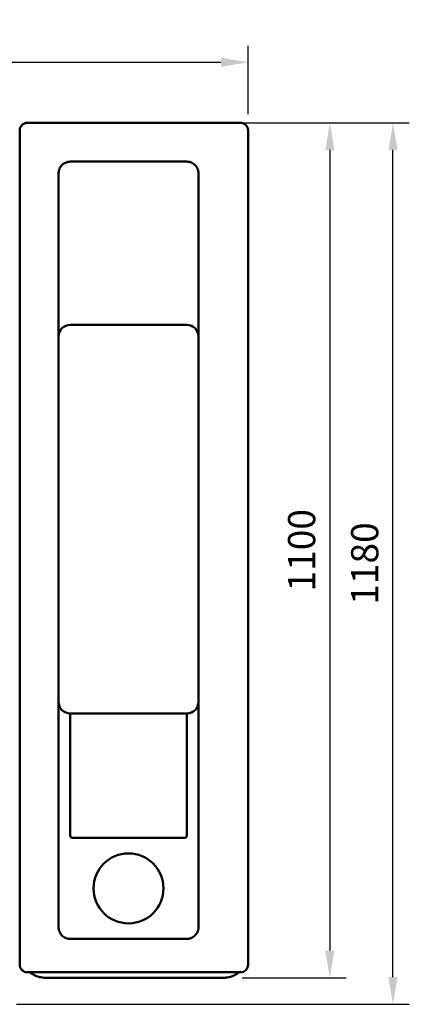
# Model space of a CAD drawing. Units: millimetres. Extents: x 5 to 411, y 32 to 282.
# Drawn here: x 250 to 300, y 32 to 159 of the extents above; entities that cross this region are included whole.
import ezdxf

# ---------------------------------------------------------------- set-up
doc = ezdxf.new("R2010")
doc.units = ezdxf.units.MM
doc.header["$LTSCALE"] = 0.75
doc.layers.add('FD_Dimensions', color=7, linetype='Continuous', lineweight=25)
doc.layers.add('Visible', color=7, linetype='Continuous', lineweight=50)
doc.styles.get("Standard").update_dxf_attribs({"font": 'arial.ttf'})
doc.dimstyles.new('Dim-ISO-25', dxfattribs={"dimtxt": 3.5, "dimasz": 3.5, "dimexe": 2.1, "dimexo": 2.1, "dimgap": 1.4, "dimtad": 1, "dimzin": 12, "dimdsep": 46, "dimtxsty": 'Standard', "dimcen": 0, "dimazin": 3, "dimtp": 0.1, "dimtm": 0.1, "dimtfac": 0.714286, "dimtmove": 0, "dimatfit": 3, "dimfxl": 1, "dimtzin": 12, "dimarcsym": 0})

# ---------------------------------------------------------------- blocks, each defined once
blk = doc.blocks.new('*D18')
at = {"layer": 'Defpoints', "color": 0, "transparency": 16777216}
for p in [(273.94, 145.38), (276.31, 35.38), (289.71, 35.38)]:
    blk.add_point(p, dxfattribs=at)
at = {"layer": 'FD_Dimensions', "color": 0, "lineweight": -2, "transparency": 16777216}
for p, q in [((276.04, 145.38), (291.81, 145.38)), ((289.71, 141.88), (289.71, 38.88)), ((278.41, 35.38), (291.81, 35.38))]:
    blk.add_line(p, q, dxfattribs=at)
at = {"layer": 'FD_Dimensions', "color": 0, "transparency": 16777216}
for points in [[(289.13, 141.88), (290.3, 141.88), (289.71, 145.38)], [(289.13, 38.88), (290.3, 38.88), (289.71, 35.38)]]:
    blk.add_solid(points, dxfattribs=at)
at = {"layer": 'FD_Dimensions', "color": 0, "transparency": 16777216, "insert": (286.53, 90.38), "char_height": 3.5, "attachment_point": 5, "rotation": 90}
blk.add_mtext('1100', dxfattribs=at)
blk = doc.blocks.new('*D19')
at = {"layer": 'Defpoints', "color": 0, "transparency": 16777216}
for p in [(273.94, 145.38), (297.83, 145.38), (247.3, 31.96)]:
    blk.add_point(p, dxfattribs=at)
at = {"layer": 'FD_Dimensions', "color": 0, "lineweight": -2, "transparency": 16777216}
for p, q in [((276.04, 145.38), (299.93, 145.38)), ((297.83, 35.46), (297.83, 141.88)), ((249.4, 31.96), (299.93, 31.96))]:
    blk.add_line(p, q, dxfattribs=at)
at = {"layer": 'FD_Dimensions', "color": 0, "transparency": 16777216}
for points in [[(297.25, 141.88), (298.42, 141.88), (297.83, 145.38)], [(297.25, 35.46), (298.42, 35.46), (297.83, 31.96)]]:
    blk.add_solid(points, dxfattribs=at)
at = {"layer": 'FD_Dimensions', "color": 0, "transparency": 16777216, "insert": (294.65, 88.67), "char_height": 3.5, "attachment_point": 5, "rotation": 90}
blk.add_mtext('1180', dxfattribs=at)
blk = doc.blocks.new('*D20')
at = {"layer": 'Defpoints', "color": 0, "transparency": 16777216}
for p in [(279.2, 153.16), (15.4, 144.38), (279.2, 144.38)]:
    blk.add_point(p, dxfattribs=at)
at = {"layer": 'FD_Dimensions', "color": 0, "lineweight": -2, "transparency": 16777216}
for p, q in [((15.4, 146.48), (15.4, 155.26)), ((279.2, 146.48), (279.2, 155.26)), ((18.9, 153.16), (275.7, 153.16))]:
    blk.add_line(p, q, dxfattribs=at)
at = {"layer": 'FD_Dimensions', "color": 0, "transparency": 16777216}
for points in [[(18.9, 153.74), (18.9, 152.57), (15.4, 153.16)], [(275.7, 153.74), (275.7, 152.57), (279.2, 153.16)]]:
    blk.add_solid(points, dxfattribs=at)
at = {"layer": 'FD_Dimensions', "color": 0, "transparency": 16777216, "insert": (147.3, 156.34), "char_height": 3.5, "attachment_point": 5}
blk.add_mtext('2610', dxfattribs=at)

msp = doc.modelspace()

# ---------------------------------------------------------------- linework, layer by layer
at = {"layer": 'Visible'}
for p, q in [((253.7152, 145.3771), (250.8034, 145.3771)), ((273.9367, 145.3771), (253.7152, 145.3771)), ((276.697, 145.3771), (273.9367, 145.3771)), ((278.198, 145.3771), (276.697, 145.3771)), ((249.8034, 37.0771), (249.8034, 144.3771)), ((279.198, 37.0771), (279.198, 144.3771)), ((271.3034, 140.3771), (256.3034, 140.3771)), ((254.8034, 41.8771), (254.8034, 138.8771)), ((272.8034, 138.8771), (272.8034, 41.8771)), ((271.3034, 119.3771), (256.3034, 119.3771)), ((256.3034, 53.6771), (256.3034, 69.3771)), ((256.3034, 69.3771), (271.3034, 69.3771)), ((271.3034, 69.3771), (271.3034, 53.6771)), ((271.0034, 53.3771), (256.6034, 53.3771)), ((256.3034, 40.3771), (271.3034, 40.3771)), ((250.8034, 36.0771), (253.7152, 36.0771)), ((253.7152, 36.0771), (273.9367, 36.0771)), ((273.9367, 36.0771), (276.697, 36.0771)), ((276.697, 36.0771), (278.198, 36.0771)), ((253.1569, 35.3771), (253.3006, 35.3771)), ((253.3006, 35.3771), (274.2696, 35.3771)), ((274.2696, 35.3771), (274.4058, 35.3771)), ((274.4058, 35.3771), (276.0045, 35.3771))]:
    msp.add_line(p, q, dxfattribs=at)
at = {"layer": 'Visible', "extrusion": (0, 0, -1)}
msp.add_circle((-263.8034, 46.8771), 4.5, dxfattribs=at)
at = {"layer": 'Visible'}
for centre, radius, start, end in [((250.8034, 144.3771), 1, 90, 180), ((256.3034, 117.8771), 1.5, 90, 180), ((271.3034, 117.8771), 1.5, 0, 90), ((256.3034, 70.8771), 1.5, 180, 270), ((271.3034, 70.8771), 1.5, 270, 0), ((250.8034, 37.0771), 1, 180, 270)]:
    msp.add_arc(centre, radius, start, end, dxfattribs=at)
at = {"layer": 'Visible', "extrusion": (0, 0, -1)}
for centre, radius, start, end in [((-278.198, 144.3771), 1, 90, 180), ((-256.6034, 53.6771), 0.3, 270, 0), ((-271.0034, 53.6771), 0.3, 180, 270), ((-278.198, 37.0771), 1, 180, 270)]:
    msp.add_arc(centre, radius, start, end, dxfattribs=at)
at = {"layer": 'Visible'}
for points, knots in [([(254.8034, 138.8771), (254.8034, 138.9117), (254.8046, 138.9464), (254.8168, 139.1226), (254.8469, 139.2627), (254.9282, 139.4833), (254.9686, 139.5678), (255.0166, 139.648)], [-1.62012714, -1.62012714, -1.62012714, -1.62012714, -1.41209791, -1.41209791, -0.56038471, -0.56038471, 0, 0, 0, 0]), ([(255.0166, 139.648), (255.0635, 139.7262), (255.1175, 139.8001), (255.291, 139.997), (255.4263, 140.1059), (255.7123, 140.2645), (255.8603, 140.3186), (256.1087, 140.3676), (256.206, 140.3771), (256.3034, 140.3771)], [-3.093517, -3.093517, -3.093517, -3.093517, -2.54625426, -2.54625426, -1.51888755, -1.51888755, -0.58418752, -0.58418752, 0, 0, 0, 0]), ([(271.3034, 140.3771), (271.4536, 140.3771), (271.6038, 140.3543), (271.9482, 140.2476), (272.1357, 140.1426), (272.416, 139.8962), (272.5206, 139.7686), (272.6021, 139.6276)], [-4.71722089, -4.71722089, -4.71722089, -4.71722089, -3.81422657, -3.81422657, -2.55027911, -2.55027911, -1.57232103, -1.57232103, -1.57232103, -1.57232103]), ([(272.6021, 139.6276), (272.6495, 139.5457), (272.689, 139.4593), (272.7663, 139.2371), (272.7938, 139.0975), (272.8027, 138.9301), (272.8034, 138.9036), (272.8034, 138.8771)], [0, 0, 0, 0, 0.56797305, 0.56797305, 1.41417623, 1.41417623, 1.57336736, 1.57336736, 1.57336736, 1.57336736]), ([(255.0166, 41.1062), (254.9686, 41.1863), (254.9282, 41.2708), (254.8469, 41.4915), (254.8168, 41.6315), (254.8046, 41.8077), (254.8034, 41.8424), (254.8034, 41.8771)], [-24.49216549, -24.49216549, -24.49216549, -24.49216549, -23.93171454, -23.93171454, -23.08010051, -23.08010051, -22.87203838, -22.87203838, -22.87203838, -22.87203838]), ([(272.8034, 41.8771), (272.8034, 41.8505), (272.8027, 41.824), (272.7938, 41.6567), (272.7663, 41.5171), (272.689, 41.2948), (272.6495, 41.2085), (272.6021, 41.1265)], [-1.57336732, -1.57336732, -1.57336732, -1.57336732, -1.41415894, -1.41415894, -0.56805127, -0.56805127, 0, 0, 0, 0]), ([(256.3034, 40.3771), (256.1534, 40.3771), (256.0034, 40.3997), (255.6599, 40.506), (255.4729, 40.6105), (255.1979, 40.8512), (255.0968, 40.9724), (255.0166, 41.1062)], [-4.71285392, -4.71285392, -4.71285392, -4.71285392, -3.81270986, -3.81270986, -2.55509047, -2.55509047, -1.61933692, -1.61933692, -1.61933692, -1.61933692]), ([(272.6021, 41.1265), (272.5531, 41.0416), (272.4956, 40.9616), (272.3176, 40.7586), (272.1819, 40.6492), (271.8953, 40.49), (271.7471, 40.4357), (271.4984, 40.3866), (271.4009, 40.3771), (271.3034, 40.3771)], [-3.14489986, -3.14489986, -3.14489986, -3.14489986, -2.55609553, -2.55609553, -1.52365664, -1.52365664, -0.58602179, -0.58602179, 0, 0, 0, 0]), ([(251.1249, 36.0771), (251.2676, 35.9554), (251.4318, 35.8438), (251.6128, 35.748), (252.0567, 35.5131), (252.6056, 35.3771), (253.1569, 35.3771)], [0.774173525, 0.774173525, 0.774173525, 0.774173525, 1.004978743, 1.004978743, 1.004978743, 1.570796327, 1.570796327, 1.570796327, 1.570796327]), ([(278.0366, 36.0771), (277.8337, 35.9041), (277.6009, 35.7628), (277.0886, 35.5369), (276.801, 35.4565), (276.3434, 35.3893), (276.1733, 35.3771), (276.0045, 35.3771)], [0, 0, 0, 0, 0.7999855, 0.7999855, 1.67980997, 1.67980997, 2.1874317, 2.1874317, 2.1874317, 2.1874317])]:
    msp.add_open_spline(points, degree=3, knots=knots, dxfattribs=at)

# ---------------------------------------------------------------- dimensions: what is measured, and where the dimension line sits
at = {"layer": 'FD_Dimensions'}
dim = msp.add_linear_dim(base=(279.198, 153.1565), p1=(15.4019, 144.3771), p2=(279.198, 144.3771), text='2610', dimstyle='Dim-ISO-25', override={"dimlfac": 10, "dimclrd": 0, "dimclre": 0}, dxfattribs=at)
dim.commit()
dim.dimension.update_dxf_attribs({"geometry": '*D20', "text_midpoint": (147.3, 156.3435)})
dim = msp.add_linear_dim(base=(297.8346, 145.3771), p1=(247.3, 31.9613), p2=(273.9367, 145.3771), angle=90, text='1180', dimstyle='Dim-ISO-25', override={"dimlfac": 10, "dimclrd": 0, "dimclre": 0}, dxfattribs=at)
dim.commit()
dim.dimension.update_dxf_attribs({"geometry": '*D19', "text_midpoint": (294.6476, 88.6692)})
dim = msp.add_linear_dim(base=(289.7134, 35.3771), p1=(273.9367, 145.3771), p2=(276.3146, 35.3771), angle=270, dimstyle='Dim-ISO-25', override={"dimlfac": 10, "dimclrd": 0, "dimclre": 0}, dxfattribs=at)
dim.commit()
dim.dimension.update_dxf_attribs({"geometry": '*D18', "text_midpoint": (286.5264, 90.3771)})

doc.saveas('drawing.dxf')
